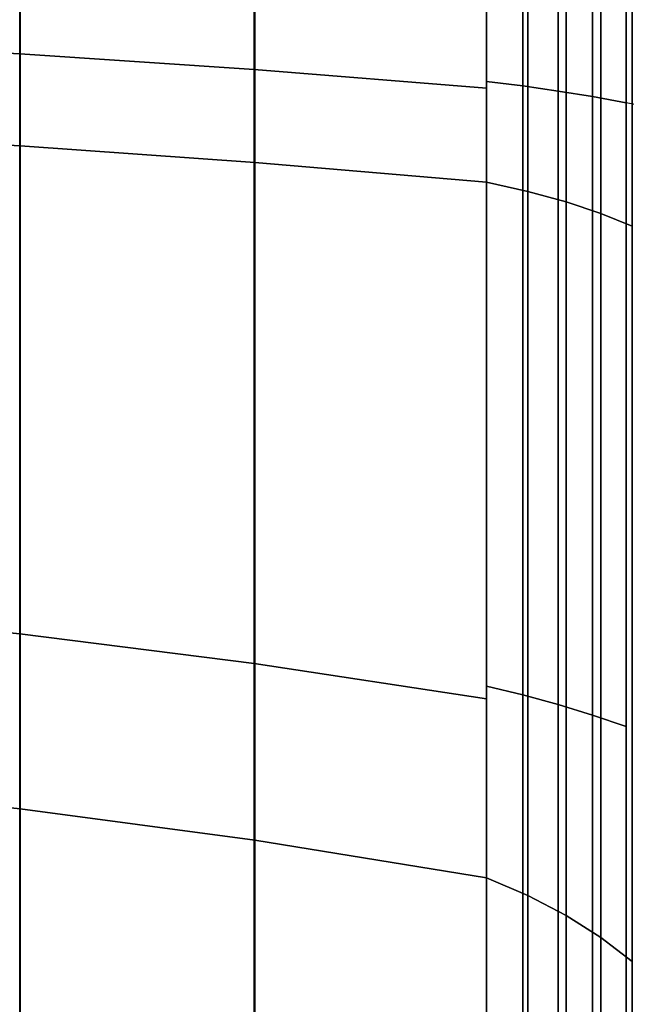
# Model space of a CAD drawing. Extents: x -195 to 285, y -238 to 142.
# Drawn here: x 235 to 258, y -60 to -23 of the extents above; entities that cross this region are included whole.
import ezdxf

# ---------------------------------------------------------------- set-up
doc = ezdxf.new("R2010")
doc.units = 0
doc.header["$MEASUREMENT"] = 0
doc.layers.add('$TD_AUDIT_GENERATED_(27)', color=7, linetype='Continuous')

# ---------------------------------------------------------------- blocks, each defined once
blk = doc.blocks.new('Block_Picture__15888')
at = {"layer": '$TD_AUDIT_GENERATED_(27)', "color": 33}
for points in [[(234.903, -24.219, -74.537), (234.903, 0, -78.373), (225.987, 0, -76.857), (225.987, -23.75, -73.096)], [(234.927, 0, -89.591), (234.927, -27.685, -85.206), (226.009, -27.19, -83.681), (226.009, 0, -87.987)], [(234.927, -27.685, 85.206), (234.927, 0, 89.591), (226.009, 0, 87.987), (226.009, -27.19, 83.681)], [(243.746, 0, 80.27), (243.746, -24.805, 76.341), (234.903, -24.219, 74.537), (234.903, 0, 78.373)], [(243.746, -24.805, -76.341), (243.746, 0, -80.27), (234.903, 0, -78.373), (234.903, -24.219, -74.537)], [(243.763, 0, -91.596), (243.763, -28.305, -87.113), (234.927, -27.685, -85.206), (234.927, 0, -89.591)], [(243.763, -28.305, 87.113), (243.763, 0, 91.596), (234.927, 0, 89.591), (234.927, -27.685, 85.206)], [(252.5, 0, 82.543), (252.5, -25.507, 78.504), (243.746, -24.805, 76.341), (243.746, 0, 80.27)], [(252.5, -25.507, -78.504), (252.5, 0, -82.543), (243.746, 0, -80.27), (243.746, -24.805, -76.341)], [(252.5, 0, -94), (252.5, -29.048, -89.399), (243.763, -28.305, -87.113), (243.763, 0, -91.596)], [(252.5, -29.048, 89.399), (252.5, 0, 94), (243.763, 0, 91.596), (243.763, -28.305, 87.113)], [(252.5, 0, -81.726), (252.5, 0, -94), (252.5, -29.048, -89.399), (252.5, -25.255, -77.726)], [(252.5, -25.255, 77.726), (252.5, -29.048, 89.399), (252.5, 0, 94), (252.5, 0, 81.726)], [(254.059, 0, -95.135), (254.059, -29.398, -90.479), (252.5, -29.048, -89.399), (252.5, 0, -94)], [(254.059, -29.398, 90.479), (254.059, 0, 95.135), (252.5, 0, 94), (252.5, -29.048, 89.399)], [(253.861, 0, 82.279), (253.861, -25.425, 78.252), (252.5, -25.255, 77.726), (252.5, 0, 81.726)], [(253.861, -25.425, -78.252), (253.861, 0, -82.279), (252.5, 0, -81.726), (252.5, -25.255, -77.726)], [(252.5, 0, 82.543), (252.5, 0, 94), (252.5, -29.048, 89.399), (252.5, -25.507, 78.504)], [(252.5, -25.507, -78.504), (252.5, -29.048, -89.399), (252.5, 0, -94), (252.5, 0, -82.543)], [(255.195, 0, 82.895), (255.195, -25.616, 78.838), (253.861, -25.425, 78.252), (253.861, 0, 82.279)], [(255.195, -25.616, -78.838), (255.195, 0, -82.895), (253.861, 0, -82.279), (253.861, -25.425, -78.252)], [(255.501, 0, -96.416), (255.501, -29.794, -91.697), (254.059, -29.398, -90.479), (254.059, 0, -95.135)], [(255.501, -29.794, 91.697), (255.501, 0, 96.416), (254.059, 0, 95.135), (254.059, -29.398, 90.479)], [(256.498, 0, 83.575), (256.498, -25.826, 79.484), (255.195, -25.616, 78.838), (255.195, 0, 82.895)], [(256.498, -25.826, -79.484), (256.498, 0, -83.575), (255.195, 0, -82.895), (255.195, -25.616, -78.838)], [(256.813, 0, -97.829), (256.813, -30.231, -93.041), (255.501, -29.794, -91.697), (255.501, 0, -96.416)], [(256.813, -30.231, 93.041), (256.813, 0, 97.829), (255.501, 0, 96.416), (255.501, -29.794, 91.697)], [(257.767, 0, 84.315), (257.767, -26.055, 80.188), (256.498, -25.826, 79.484), (256.498, 0, 83.575)], [(257.767, -26.055, -80.188), (257.767, 0, -84.315), (256.498, 0, -83.575), (256.498, -25.826, -79.484)], [(257.983, 0, -99.362), (257.983, -30.704, -94.498), (256.813, -30.231, -93.041), (256.813, 0, -97.829)], [(257.983, -30.704, 94.498), (257.983, 0, 99.362), (256.813, 0, 97.829), (256.813, -30.231, 93.041)], [(259, 0, 85.115), (259, -26.302, 80.949), (257.767, -26.055, 80.188), (257.767, 0, 84.315)], [(234.903, -46.067, -63.405), (234.903, -24.219, -74.537), (225.987, -23.75, -73.096), (225.987, -45.176, -62.179)], [(243.746, -24.805, 76.341), (243.746, -47.181, 64.94), (234.903, -46.067, 63.405), (234.903, -24.219, 74.537)], [(243.746, -47.181, -64.94), (243.746, -24.805, -76.341), (234.903, -24.219, -74.537), (234.903, -46.067, -63.405)], [(252.5, -25.507, 78.504), (252.5, -48.518, 66.779), (243.746, -47.181, 64.94), (243.746, -24.805, 76.341)], [(252.5, -48.518, -66.779), (252.5, -25.507, -78.504), (243.746, -24.805, -76.341), (243.746, -47.181, -64.94)], [(252.5, -25.255, -77.726), (252.5, -29.048, -89.399), (252.5, -55.252, -76.048), (252.5, -48.037, -66.117)], [(252.5, -48.037, 66.117), (252.5, -55.252, 76.048), (252.5, -29.048, 89.399), (252.5, -25.255, 77.726)], [(253.861, -25.425, 78.252), (253.861, -48.362, 66.565), (252.5, -48.037, 66.117), (252.5, -25.255, 77.726)], [(253.861, -48.362, -66.565), (253.861, -25.425, -78.252), (252.5, -25.255, -77.726), (252.5, -48.037, -66.117)], [(252.5, -25.507, 78.504), (252.5, -29.048, 89.399), (252.5, -55.252, 76.048), (252.5, -48.518, 66.779)], [(252.5, -48.518, -66.779), (252.5, -55.252, -76.048), (252.5, -29.048, -89.399), (252.5, -25.507, -78.504)], [(255.195, -25.616, 78.838), (255.195, -48.725, 67.064), (253.861, -48.362, 66.565), (253.861, -25.425, 78.252)], [(255.195, -48.725, -67.064), (255.195, -25.616, -78.838), (253.861, -25.425, -78.252), (253.861, -48.362, -66.565)], [(256.498, -25.826, 79.484), (256.498, -49.124, 67.613), (255.195, -48.725, 67.064), (255.195, -25.616, 78.838)], [(256.498, -49.124, -67.613), (256.498, -25.826, -79.484), (255.195, -25.616, -78.838), (255.195, -48.725, -67.064)], [(257.767, -26.055, 80.188), (257.767, -49.559, 68.212), (256.498, -49.124, 67.613), (256.498, -25.826, 79.484)], [(257.767, -49.559, -68.212), (257.767, -26.055, -80.188), (256.498, -25.826, -79.484), (256.498, -49.124, -67.613)], [(234.927, -27.685, -85.206), (234.927, -52.66, -72.48), (226.009, -51.718, -71.183), (226.009, -27.19, -83.681)], [(234.927, -52.66, 72.48), (234.927, -27.685, 85.206), (226.009, -27.19, 83.681), (226.009, -51.718, 71.183)], [(243.763, -28.305, -87.113), (243.763, -53.839, -74.103), (234.927, -52.66, -72.48), (234.927, -27.685, -85.206)], [(243.763, -53.839, 74.103), (243.763, -28.305, 87.113), (234.927, -27.685, 85.206), (234.927, -52.66, 72.48)], [(252.5, -29.048, -89.399), (252.5, -55.252, -76.048), (243.763, -53.839, -74.103), (243.763, -28.305, -87.113)], [(252.5, -55.252, 76.048), (252.5, -29.048, 89.399), (243.763, -28.305, 87.113), (243.763, -53.839, 74.103)], [(254.059, -29.398, -90.479), (254.059, -55.919, -76.966), (252.5, -55.252, -76.048), (252.5, -29.048, -89.399)], [(254.059, -55.919, 76.966), (254.059, -29.398, 90.479), (252.5, -29.048, 89.399), (252.5, -55.252, 76.048)], [(255.501, -29.794, -91.697), (255.501, -56.672, -78.002), (254.059, -55.919, -76.966), (254.059, -29.398, -90.479)], [(255.501, -56.672, 78.002), (255.501, -29.794, 91.697), (254.059, -29.398, 90.479), (254.059, -55.919, 76.966)], [(256.813, -30.231, -93.041), (256.813, -57.502, -79.145), (255.501, -56.672, -78.002), (255.501, -29.794, -91.697)], [(256.813, -57.502, 79.145), (256.813, -30.231, 93.041), (255.501, -29.794, 91.697), (255.501, -56.672, 78.002)], [(257.983, -30.704, -94.498), (257.983, -58.403, -80.385), (256.813, -57.502, -79.145), (256.813, -30.231, -93.041)], [(257.983, -58.403, 80.385), (257.983, -30.704, 94.498), (256.813, -30.231, 93.041), (256.813, -57.502, 79.145)], [(234.903, -46.067, 63.405), (234.903, -63.405, 46.067), (225.987, -62.179, 45.176), (225.987, -45.176, 62.179)], [(234.903, -63.405, -46.067), (234.903, -46.067, -63.405), (225.987, -45.176, -62.179), (225.987, -62.179, -45.176)], [(243.746, -47.181, 64.94), (243.746, -64.94, 47.181), (234.903, -63.405, 46.067), (234.903, -46.067, 63.405)], [(243.746, -64.94, -47.181), (243.746, -47.181, -64.94), (234.903, -46.067, -63.405), (234.903, -63.405, -46.067)], [(252.5, -48.518, 66.779), (252.5, -66.779, 48.518), (243.746, -64.94, 47.181), (243.746, -47.181, 64.94)], [(252.5, -66.779, -48.518), (252.5, -48.518, -66.779), (243.746, -47.181, -64.94), (243.746, -64.94, -47.181)], [(252.5, -48.037, -66.117), (252.5, -55.252, -76.048), (252.5, -76.048, -55.252), (252.5, -66.117, -48.037)], [(252.5, -66.117, 48.037), (252.5, -76.048, 55.252), (252.5, -55.252, 76.048), (252.5, -48.037, 66.117)], [(253.861, -48.362, 66.565), (253.861, -66.565, 48.362), (252.5, -66.117, 48.037), (252.5, -48.037, 66.117)], [(253.861, -66.565, -48.362), (253.861, -48.362, -66.565), (252.5, -48.037, -66.117), (252.5, -66.117, -48.037)], [(252.5, -48.518, 66.779), (252.5, -55.252, 76.048), (252.5, -76.048, 55.252), (252.5, -66.779, 48.518)], [(252.5, -66.779, -48.518), (252.5, -76.048, -55.252), (252.5, -55.252, -76.048), (252.5, -48.518, -66.779)], [(255.195, -48.725, 67.064), (255.195, -67.064, 48.725), (253.861, -66.565, 48.362), (253.861, -48.362, 66.565)], [(255.195, -67.064, -48.725), (255.195, -48.725, -67.064), (253.861, -48.362, -66.565), (253.861, -66.565, -48.362)], [(256.498, -49.124, 67.613), (256.498, -67.613, 49.124), (255.195, -67.064, 48.725), (255.195, -48.725, 67.064)], [(256.498, -67.613, -49.124), (256.498, -49.124, -67.613), (255.195, -48.725, -67.064), (255.195, -67.064, -48.725)], [(257.767, -49.559, 68.212), (257.767, -68.212, 49.559), (256.498, -67.613, 49.124), (256.498, -49.124, 67.613)], [(257.767, -68.212, -49.559), (257.767, -49.559, -68.212), (256.498, -49.124, -67.613), (256.498, -67.613, -49.124)], [(234.927, -52.66, -72.48), (234.927, -72.48, -52.66), (226.009, -71.183, -51.718), (226.009, -51.718, -71.183)], [(234.927, -72.48, 52.66), (234.927, -52.66, 72.48), (226.009, -51.718, 71.183), (226.009, -71.183, 51.718)], [(243.763, -53.839, -74.103), (243.763, -74.103, -53.839), (234.927, -72.48, -52.66), (234.927, -52.66, -72.48)], [(243.763, -74.103, 53.839), (243.763, -53.839, 74.103), (234.927, -52.66, 72.48), (234.927, -72.48, 52.66)], [(252.5, -55.252, -76.048), (252.5, -76.048, -55.252), (243.763, -74.103, -53.839), (243.763, -53.839, -74.103)], [(252.5, -76.048, 55.252), (252.5, -55.252, 76.048), (243.763, -53.839, 74.103), (243.763, -74.103, 53.839)], [(254.059, -55.919, -76.966), (254.059, -76.966, -55.919), (252.5, -76.048, -55.252), (252.5, -55.252, -76.048)], [(254.059, -76.966, 55.919), (254.059, -55.919, 76.966), (252.5, -55.252, 76.048), (252.5, -76.048, 55.252)], [(255.501, -56.672, -78.002), (255.501, -78.002, -56.672), (254.059, -76.966, -55.919), (254.059, -55.919, -76.966)], [(255.501, -78.002, 56.672), (255.501, -56.672, 78.002), (254.059, -55.919, 76.966), (254.059, -76.966, 55.919)], [(256.813, -57.502, -79.145), (256.813, -79.145, -57.502), (255.501, -78.002, -56.672), (255.501, -56.672, -78.002)], [(256.813, -79.145, 57.502), (256.813, -57.502, 79.145), (255.501, -56.672, 78.002), (255.501, -78.002, 56.672)], [(257.983, -58.403, -80.385), (257.983, -80.385, -58.403), (256.813, -79.145, -57.502), (256.813, -57.502, -79.145)], [(257.983, -80.385, 58.403), (257.983, -58.403, 80.385), (256.813, -57.502, 79.145), (256.813, -79.145, 57.502)]]:
    blk.add_3dface(points, dxfattribs=at)

msp = doc.modelspace()

# ---------------------------------------------------------------- block references
at = {"layer": '$TD_AUDIT_GENERATED_(27)', "linetype": 'ByBlock'}
msp.add_blockref('Block_Picture__15888', (0, 0), dxfattribs=at)

doc.saveas('drawing.dxf')
